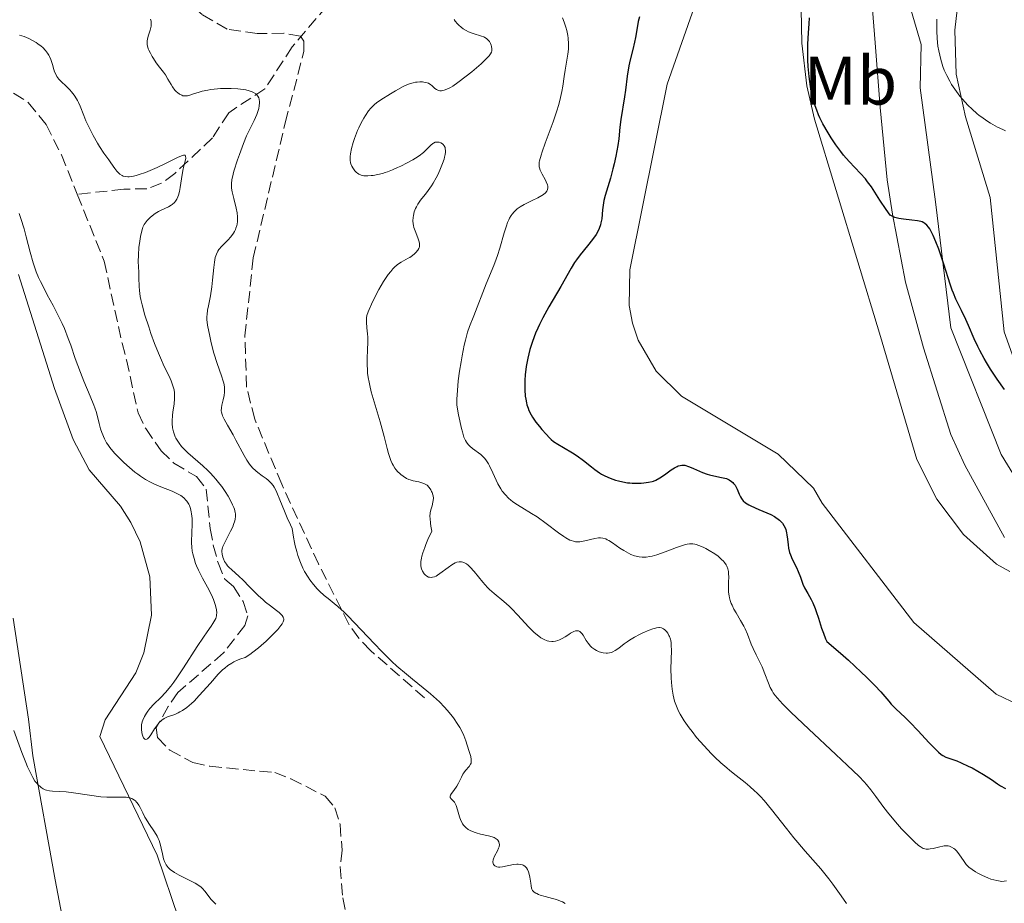
# Model space of a CAD drawing. Units: metres. Extents: x 629065 to 632549, y 4667158 to 4669535.
# Drawn here: x 632160 to 632304, y 4667976 to 4668105 of the extents above; entities that cross this region are included whole.
import ezdxf
from ezdxf.enums import TextEntityAlignment as Align

# ---------------------------------------------------------------- set-up
doc = ezdxf.new("R2010")
doc.units = ezdxf.units.M
doc.header["$MEASUREMENT"] = 0
doc.linetypes.add('DGN Style 3', pattern=[2.435891, 1.739922, -0.695969])
for name, color, linetype, lineweight in [('Barranco lineal', 142, 'DGN Style 3', 13), ('Curva de nivel directora', 30, 'Continuous', 30), ('Curva de nivel intermedia', 30, 'Continuous', 0), ('Etiqueta de uso rústico', 92, 'Continuous', 0), ('Línea de cambio de uso (parcela vista)', 92, 'Continuous', 0), ('Senda', 7, 'DGN Style 3', 0)]:
    doc.layers.add(name, color=color, linetype=linetype, lineweight=lineweight)
doc.styles.add('Style-Arial', font='arial.ttf')

msp = doc.modelspace()

# ---------------------------------------------------------------- linework, layer by layer
at = {"layer": 'Barranco lineal', "color": 142, "linetype": 'DGN Style 3', "lineweight": 13}
for points in [[(632224.51, 4668169.18, 366.48), (632222.75, 4668156.48, 364.81), (632222.83, 4668148.96, 364.69), (632222.43, 4668143.6, 364.35), (632221.54, 4668138.7, 363.89), (632219.63, 4668130.71, 363.53), (632218.18, 4668127.53, 363.38), (632206.58, 4668109.36, 362.19), (632199.92, 4668101.48, 361.47), (632195.89, 4668095.33, 360.04), (632190.61, 4668091.84, 357.9), (632188.24, 4668088.16, 356.23), (632182.74, 4668082.97, 354.32), (632180.78, 4668081.52, 353.5), (632178.65, 4668080.71, 352.89), (632175.25, 4668080.65, 352.65), (632168.46, 4668079.9, 352.08)], [(632159.14, 4668094.71, 351.48), (632161.28, 4668093.35, 351.48), (632163.88, 4668090.12, 351.48), (632166.14, 4668085.67, 351.6), (632168.46, 4668079.9, 352.08)], [(632168.46, 4668079.9, 352.08), (632172.4, 4668070.09, 352.9), (632175, 4668058.13, 352.97), (632175.66, 4668055.66, 353.35), (632177.35, 4668047.91, 353.72), (632178.47, 4668045.6, 353.72), (632180.71, 4668042.37, 353.72), (632182.6, 4668040.54, 353.72), (632185.9, 4668038.58, 354.09), (632187.33, 4668036.73, 354.09), (632187.9, 4668030.99, 354.46), (632188.36, 4668028.56, 354.83), (632189.06, 4668025.96, 354.84), (632190.04, 4668023.57, 354.84), (632191.3, 4668022.5, 354.84), (632192.73, 4668020.29, 354.84), (632193.4, 4668018.18, 354.84), (632192.96, 4668016.78, 354.84), (632189.86, 4668012.77, 354.84), (632183.17, 4668006.97, 355.21), (632181.76, 4668004.94, 355.58), (632180, 4668001.79, 355.58), (632180.18, 4668000.39, 355.58), (632182, 4667998.51, 355.69), (632185.37, 4667996.75, 355.95), (632187.87, 4667996.17, 355.95), (632197.37, 4667995.24, 356.33), (632199.71, 4667994.35, 356.7), (632204.73, 4667991.79, 356.33), (632206.16, 4667990.11, 356.7), (632206.91, 4667987.65, 356.85), (632207.2, 4667983.91, 357.07), (632206.93, 4667981.45, 357.44), (632207.32, 4667976.91, 357.44), (632208.33, 4667971.96, 357.44)]]:
    msp.add_polyline3d(points, dxfattribs=at)
at = {"layer": 'Curva de nivel directora', "color": 30, "linetype": 'Continuous', "lineweight": 30, "elevation": 375, "flags": 128}
for points in [[(632250.75, 4668105.88), (632250.56, 4668105.18), (632250.4, 4668104.26), (632250.16, 4668102.87), (632250.02, 4668102.16), (632249.75, 4668101.1), (632249.36, 4668099.57), (632249.18, 4668098.7), (632248.94, 4668097.21), (632248.68, 4668095.13), (632248.55, 4668094.18), (632248, 4668090.84), (632247.88, 4668089.73), (632247.69, 4668088.03), (632247.55, 4668087.06), (632247.26, 4668085.47), (632247.02, 4668084.36), (632246.84, 4668083.63)], [(632275.76, 4668095.69), (632275.57, 4668097.13), (632275.44, 4668098.6), (632275.39, 4668099.56), (632275.35, 4668101.29), (632275.36, 4668101.84), (632275.4, 4668102.78), (632275.53, 4668104.23), (632275.58, 4668104.84), (632275.6, 4668105.73)], [(632304.14, 4668051.32), (632303.07, 4668052.82), (632302.11, 4668054.3), (632301.53, 4668055.26), (632301.18, 4668055.87), (632300.55, 4668057.04), (632300.24, 4668057.64), (632299.71, 4668058.76), (632298.87, 4668060.7), (632298.48, 4668061.59), (632297.86, 4668062.87), (632297.04, 4668064.56), (632296.67, 4668065.42), (632296.5, 4668065.86), (632296.19, 4668066.75), (632295.27, 4668069.69), (632294.78, 4668071.15), (632294.52, 4668071.88), (632294.11, 4668072.92), (632293.72, 4668073.85), (632293.53, 4668074.25), (632293.21, 4668074.85), (632293.05, 4668075.09), (632292.79, 4668075.39), (632292.51, 4668075.63), (632292.35, 4668075.73), (632292.08, 4668075.85), (632291.89, 4668075.91), (632291.43, 4668076.02), (632290.61, 4668076.12), (632289.35, 4668076.26), (632288.71, 4668076.36), (632288.11, 4668076.53), (632287.82, 4668076.63), (632287.43, 4668076.83), (632286.84, 4668077.68), (632285.92, 4668079.06), (632284.68, 4668080.98), (632284.11, 4668081.75), (632283.79, 4668082.15), (632283.06, 4668082.96), (632281.43, 4668084.71), (632280.61, 4668085.65), (632280.22, 4668086.15), (632279.47, 4668087.16), (632278.78, 4668088.19), (632278.36, 4668088.88), (632277.59, 4668090.23), (632277.15, 4668091.1), (632276.95, 4668091.54), (632276.67, 4668092.2), (632276.3, 4668093.24), (632276.09, 4668093.99), (632276, 4668094.39), (632275.87, 4668095.02), (632275.76, 4668095.69)], [(632246.84, 4668083.63), (632246.47, 4668082.26), (632245.71, 4668079.74), (632245.52, 4668079.01), (632245.45, 4668078.66), (632245.4, 4668078.31), (632245.32, 4668077.62), (632245.2, 4668076.31), (632245.1, 4668075.71), (632245.04, 4668075.43), (632244.85, 4668074.88), (632244.59, 4668074.35), (632244.38, 4668074), (632243.86, 4668073.27), (632243.13, 4668072.38), (632242.04, 4668071.04), (632241.5, 4668070.3), (632241.23, 4668069.91), (632240.73, 4668069.09), (632239.2, 4668066.39), (632237.45, 4668063.42), (632236.58, 4668061.82), (632236.09, 4668060.83), (632235.86, 4668060.33), (632235.53, 4668059.56), (632235.08, 4668058.37), (632234.69, 4668057.16), (632234.53, 4668056.55), (632234.39, 4668055.93), (632234.17, 4668054.69), (632234.02, 4668053.49), (632233.96, 4668052.71), (632233.94, 4668052.22), (632233.95, 4668051.28), (632234.01, 4668050.34), (632234.08, 4668049.91), (632234.19, 4668049.36), (632234.26, 4668049.1), (632234.42, 4668048.6), (632234.56, 4668048.27), (632234.88, 4668047.63), (632235.09, 4668047.27), (632235.57, 4668046.56), (632236.08, 4668045.9), (632236.43, 4668045.48), (632237.06, 4668044.78), (632237.58, 4668044.25), (632237.81, 4668044.03), (632238.16, 4668043.74), (632238.79, 4668043.33), (632239.63, 4668042.84), (632240.94, 4668042.07), (632241.61, 4668041.63), (632242.56, 4668040.93), (632243.7, 4668040.01), (632244.22, 4668039.6), (632244.86, 4668039.15), (632245.17, 4668038.95), (632245.65, 4668038.69), (632246.43, 4668038.36), (632247.22, 4668038.08), (632247.64, 4668037.96), (632248.31, 4668037.8), (632248.99, 4668037.69), (632249.33, 4668037.65), (632249.67, 4668037.62), (632250.33, 4668037.61), (632250.96, 4668037.63), (632251.35, 4668037.66), (632252.03, 4668037.75), (632252.57, 4668037.86), (632252.8, 4668037.93), (632253.13, 4668038.06), (632253.69, 4668038.38), (632254.37, 4668038.85), (632255.38, 4668039.55), (632255.85, 4668039.85), (632256.23, 4668040.05), (632256.41, 4668040.13), (632256.67, 4668040.21), (632256.94, 4668040.25), (632257.08, 4668040.25), (632257.37, 4668040.23), (632257.53, 4668040.19), (632257.78, 4668040.12), (632258.05, 4668040.03), (632258.64, 4668039.78), (632259.96, 4668039.18), (632260.64, 4668038.92), (632260.97, 4668038.82), (632261.6, 4668038.67), (632262.75, 4668038.46), (632263.24, 4668038.35), (632263.46, 4668038.28), (632263.86, 4668038.1), (632264.19, 4668037.88), (632264.39, 4668037.71), (632264.51, 4668037.58), (632264.72, 4668037.3), (632264.83, 4668037.13), (632265.01, 4668036.76)], [(632265.01, 4668036.76), (632265.34, 4668035.99), (632265.5, 4668035.64), (632265.66, 4668035.35), (632265.75, 4668035.21), (632265.91, 4668035.02), (632266.25, 4668034.73), (632266.72, 4668034.44), (632267.03, 4668034.28), (632268.19, 4668033.78), (632269.37, 4668033.28), (632269.94, 4668033.01), (632270.47, 4668032.73), (632270.71, 4668032.59), (632271.02, 4668032.37), (632271.21, 4668032.22), (632271.53, 4668031.92), (632271.66, 4668031.76), (632271.88, 4668031.43), (632272.05, 4668031.09), (632272.14, 4668030.85), (632272.27, 4668030.35), (632272.32, 4668030.06), (632272.39, 4668029.43), (632272.49, 4668028.57), (632272.56, 4668028.12), (632272.71, 4668027.46), (632272.81, 4668027.13), (632273.08, 4668026.48), (632273.69, 4668025.25), (632273.96, 4668024.68), (632274.28, 4668023.87), (632274.66, 4668022.84), (632274.89, 4668022.31), (632275.36, 4668021.45), (632275.84, 4668020.57), (632276.08, 4668020.08), (632276.44, 4668019.27), (632276.6, 4668018.82), (632276.92, 4668017.85), (632277.38, 4668016.41), (632277.65, 4668015.65), (632277.96, 4668014.85), (632278.14, 4668014.45), (632280.16, 4668012.71), (632281.32, 4668011.69), (632283.2, 4668009.96), (632283.96, 4668009.23), (632285.17, 4668008.01), (632286.05, 4668007.06), (632287.23, 4668005.69), (632287.59, 4668005.29), (632288.27, 4668004.58), (632289.6, 4668003.31), (632290.32, 4668002.61), (632291.51, 4668001.37), (632293.08, 4667999.66), (632293.74, 4667998.95), (632294.5, 4667998.22), (632294.89, 4667997.91), (632295.12, 4667997.76), (632295.57, 4667997.53), (632296.16, 4667997.32), (632297.17, 4667996.95), (632297.82, 4667996.68), (632298.85, 4667996.21), (632299.4, 4667995.93), (632300.25, 4667995.47), (632301.09, 4667994.99), (632301.49, 4667994.74), (632302.23, 4667994.24), (632303.14, 4667993.61), (632303.59, 4667993.32), (632304.29, 4667992.94)]]:
    msp.add_lwpolyline(points, dxfattribs=at)
at = {"layer": 'Curva de nivel intermedia', "color": 30, "linetype": 'Continuous', "lineweight": 0, "flags": 128}
for points, elevation in [([(632179.16, 4668105.55), (632179.25, 4668105.27), (632179.29, 4668105.01), (632179.29, 4668104.84), (632179.27, 4668104.51), (632179.13, 4668103.94), (632178.89, 4668103.19), (632178.78, 4668102.84), (632178.69, 4668102.38), (632178.68, 4668102.15), (632178.7, 4668101.8), (632178.78, 4668101.43), (632178.85, 4668101.22), (632178.93, 4668101.01), (632179.15, 4668100.56), (632179.41, 4668100.08), (632179.6, 4668099.76), (632180.02, 4668099.15), (632180.48, 4668098.53), (632181.07, 4668097.76), (632181.35, 4668097.37), (632181.73, 4668096.76), (632182.19, 4668095.97), (632182.41, 4668095.61), (632182.74, 4668095.16), (632182.96, 4668094.92), (632183.11, 4668094.78), (632183.42, 4668094.55), (632183.74, 4668094.39), (632183.91, 4668094.34), (632184.21, 4668094.31), (632184.56, 4668094.34), (632184.76, 4668094.38), (632185.48, 4668094.59), (632186.28, 4668094.85), (632186.75, 4668094.98)], 360), ([(632223.59, 4668105.47), (632223.75, 4668105.26), (632224.1, 4668104.85), (632224.27, 4668104.68), (632224.64, 4668104.36), (632224.92, 4668104.14), (632225.37, 4668103.86), (632225.7, 4668103.69), (632226.37, 4668103.43), (632227.61, 4668103.06), (632227.95, 4668102.93), (632228.11, 4668102.84), (632228.33, 4668102.71), (632228.46, 4668102.6), (632228.68, 4668102.38), (632228.77, 4668102.26), (632228.93, 4668102), (632229.04, 4668101.73), (632229.09, 4668101.56), (632229.14, 4668101.21), (632229.11, 4668100.88), (632229.06, 4668100.72), (632228.92, 4668100.45), (632228.71, 4668100.16), (632228.56, 4668099.99), (632228.3, 4668099.71), (632227.57, 4668099.02), (632226.18, 4668097.82), (632225.39, 4668097.18), (632224.17, 4668096.26), (632223.4, 4668095.75), (632223.05, 4668095.54), (632222.56, 4668095.29), (632222.14, 4668095.13), (632221.9, 4668095.08), (632221.76, 4668095.06), (632221.5, 4668095.06), (632221.32, 4668095.09), (632221.22, 4668095.13), (632221.03, 4668095.22), (632220.79, 4668095.41), (632220.5, 4668095.68), (632220.36, 4668095.82), (632220.19, 4668095.95), (632219.84, 4668096.16), (632219.45, 4668096.29), (632219.18, 4668096.34), (632218.99, 4668096.36), (632218.6, 4668096.37), (632218.18, 4668096.34), (632217.97, 4668096.3), (632217.63, 4668096.23), (632217.08, 4668096.06), (632216.46, 4668095.81), (632216.13, 4668095.66), (632215.03, 4668095.07), (632214.27, 4668094.63), (632212.9, 4668093.75), (632212.23, 4668093.27), (632211.96, 4668093.05), (632211.59, 4668092.71), (632211.43, 4668092.53), (632211.09, 4668092.12), (632210.63, 4668091.45)], 365), ([(632239.45, 4668105.74), (632239.73, 4668105.11), (632239.97, 4668104.39), (632240.1, 4668103.86), (632240.24, 4668103.13), (632240.29, 4668102.76), (632240.35, 4668101.94), (632240.35, 4668101.54), (632240.33, 4668101.16)], 370), ([(632304.3, 4668089.21), (632303.92, 4668089.37), (632303.15, 4668089.74), (632302.11, 4668090.33), (632301.59, 4668090.66), (632300.83, 4668091.18), (632300.46, 4668091.46), (632300.1, 4668091.74), (632299.42, 4668092.34), (632298.78, 4668092.95), (632298.38, 4668093.38), (632297.63, 4668094.27), (632297.36, 4668094.61), (632296.86, 4668095.3), (632296.41, 4668095.99), (632296.14, 4668096.44), (632295.69, 4668097.27), (632295.31, 4668098.09), (632295.13, 4668098.6), (632294.82, 4668099.65), (632294.54, 4668100.89), (632294.42, 4668101.59), (632294.28, 4668102.73), (632294.23, 4668103.85), (632294.23, 4668104.48), (632294.27, 4668105.55)], 370), ([(632160, 4668103.18), (632160.33, 4668103.1), (632160.67, 4668102.99), (632161.34, 4668102.72), (632162.01, 4668102.37), (632162.42, 4668102.12), (632162.69, 4668101.94), (632163.16, 4668101.58), (632163.4, 4668101.38), (632163.79, 4668100.97), (632164.11, 4668100.56), (632164.28, 4668100.27), (632164.38, 4668100.07), (632164.56, 4668099.65), (632164.81, 4668098.88), (632165.02, 4668098.19), (632165.14, 4668097.85), (632165.36, 4668097.38), (632165.48, 4668097.17), (632165.77, 4668096.78), (632166.1, 4668096.43), (632166.85, 4668095.72), (632167.37, 4668095.18), (632167.63, 4668094.88), (632168, 4668094.41), (632168.33, 4668093.9), (632168.48, 4668093.64), (632168.63, 4668093.36), (632168.88, 4668092.78), (632169.4, 4668091.45), (632169.72, 4668090.68), (632170.32, 4668089.39), (632170.78, 4668088.51), (632171.41, 4668087.39), (632171.72, 4668086.89), (632172.35, 4668085.94), (632173.07, 4668084.95), (632173.38, 4668084.52), (632173.94, 4668083.68), (632174.22, 4668083.3), (632174.53, 4668082.98), (632174.69, 4668082.84), (632175.01, 4668082.64), (632175.19, 4668082.57), (632175.49, 4668082.5), (632175.83, 4668082.47), (632176.03, 4668082.48), (632176.45, 4668082.52), (632176.69, 4668082.57), (632177.07, 4668082.66), (632177.5, 4668082.78), (632178.44, 4668083.11), (632179.46, 4668083.53), (632180.15, 4668083.83), (632181.48, 4668084.46), (632183.1, 4668085.29), (632183.69, 4668085.55), (632183.98, 4668085.63), (632184.1, 4668085.64), (632184.22, 4668085.61), (632184.3, 4668085.51), (632184.32, 4668085.16), (632184.21, 4668084.62), (632183.97, 4668083.65), (632183.85, 4668083.08), (632183.71, 4668082.16), (632183.53, 4668080.91), (632183.42, 4668080.31), (632183.27, 4668079.77), (632183.18, 4668079.51), (632183.02, 4668079.17), (632182.82, 4668078.88), (632182.67, 4668078.71), (632182.34, 4668078.42), (632182.17, 4668078.3), (632181.79, 4668078.08), (632180.62, 4668077.54)], 355), ([(632240.33, 4668101.16), (632240.25, 4668100.41), (632239.84, 4668098.09), (632239.72, 4668097.17), (632239.51, 4668095.75), (632239.37, 4668094.95), (632239.08, 4668093.63), (632238.88, 4668092.9), (632238.64, 4668092.13), (632238.1, 4668090.52), (632236.94, 4668087.4), (632236.48, 4668086.13), (632236.32, 4668085.62), (632236.11, 4668084.82), (632236.07, 4668084.6), (632236.03, 4668084.24), (632236.05, 4668083.94), (632236.08, 4668083.76), (632236.2, 4668083.43), (632236.48, 4668082.85), (632236.91, 4668082.07), (632237.09, 4668081.71), (632237.27, 4668081.29), (632237.32, 4668081.1), (632237.34, 4668080.84), (632237.29, 4668080.6), (632237.24, 4668080.48), (632237.17, 4668080.36), (632236.96, 4668080.13), (632236.68, 4668079.89), (632236.44, 4668079.73), (632235.85, 4668079.4), (632235.03, 4668078.99), (632233.85, 4668078.39), (632233.29, 4668078.06), (632232.85, 4668077.76), (632232.65, 4668077.59), (632232.37, 4668077.32), (632232.1, 4668076.99), (632231.97, 4668076.81), (632231.73, 4668076.39), (632231.61, 4668076.15), (632231.44, 4668075.76), (632231.27, 4668075.31), (632230.93, 4668074.28), (632230.27, 4668072.02), (632229.93, 4668070.93), (632229.76, 4668070.43), (632229.42, 4668069.5), (632228.31, 4668066.8), (632226.49, 4668062.12), (632225.85, 4668060.57), (632225.56, 4668059.7), (632225.25, 4668058.56), (632225.08, 4668057.84), (632224.78, 4668056.28), (632224.62, 4668055.4), (632224.4, 4668054.01), (632224.22, 4668052.59), (632224.14, 4668051.88), (632224.03, 4668050.53), (632224, 4668049.9), (632224, 4668049.02), (632224.26, 4668047.64), (632224.69, 4668045.61), (632224.81, 4668045.12), (632225.04, 4668044.37), (632225.26, 4668043.85), (632225.4, 4668043.6), (632225.49, 4668043.46), (632225.7, 4668043.23), (632225.88, 4668043.04), (632226.28, 4668042.69), (632227.5, 4668041.8), (632227.91, 4668041.44), (632228.1, 4668041.24), (632228.36, 4668040.9), (632228.63, 4668040.44), (632228.77, 4668040.17), (632229.26, 4668039.13), (632229.75, 4668038.07), (632230.02, 4668037.54), (632230.43, 4668036.8), (632230.65, 4668036.47), (632231.1, 4668035.89), (632231.57, 4668035.4), (632231.91, 4668035.11), (632232.14, 4668034.93), (632232.63, 4668034.58), (632233.53, 4668034.04), (632234.94, 4668033.2), (632235.75, 4668032.67), (632237.08, 4668031.7), (632238.86, 4668030.36), (632239.64, 4668029.81), (632239.97, 4668029.6), (632240.56, 4668029.29), (632240.74, 4668029.21), (632241.07, 4668029.11), (632241.38, 4668029.05), (632241.58, 4668029.03)], 370), ([(632186.75, 4668094.98), (632187.56, 4668095.16), (632188, 4668095.23), (632188.96, 4668095.34), (632189.4, 4668095.37), (632190.31, 4668095.4), (632190.98, 4668095.4), (632191.96, 4668095.35), (632192.75, 4668095.26), (632193.12, 4668095.19), (632193.62, 4668095.07), (632194.06, 4668094.91), (632194.26, 4668094.81), (632194.59, 4668094.59), (632194.73, 4668094.47), (632194.9, 4668094.25), (632195.02, 4668094.01), (632195.07, 4668093.84), (632195.12, 4668093.46), (632195.12, 4668093.27), (632195.09, 4668092.86), (632195, 4668092.44), (632194.92, 4668092.15), (632194.72, 4668091.6), (632194.32, 4668090.71), (632193.64, 4668089.35), (632193.24, 4668088.45), (632192.79, 4668087.36), (632192.18, 4668085.75), (632191.89, 4668084.93), (632191.37, 4668083.28), (632191.15, 4668082.42), (632191.08, 4668082.06), (632191.02, 4668081.42), (632191.02, 4668081.04), (632191.04, 4668080.78), (632191.13, 4668080.27), (632191.36, 4668079.3), (632191.71, 4668077.89), (632191.84, 4668077.2), (632191.9, 4668076.61), (632191.91, 4668076.33), (632191.89, 4668075.92), (632191.84, 4668075.51), (632191.79, 4668075.32), (632191.67, 4668074.94), (632191.6, 4668074.75), (632191.46, 4668074.47), (632191.3, 4668074.2), (632190.91, 4668073.67), (632190.48, 4668073.17), (632189.63, 4668072.29), (632189.19, 4668071.8), (632189.02, 4668071.56), (632188.81, 4668071.14), (632188.65, 4668070.63), (632188.58, 4668070.32), (632188.53, 4668069.98), (632188.43, 4668069.17), (632188.26, 4668067.32), (632188.16, 4668066.38), (632187.95, 4668065.05), (632187.65, 4668063.56), (632187.53, 4668062.96), (632187.44, 4668062.31), (632187.42, 4668062.02), (632187.43, 4668061.57), (632187.53, 4668060.73), (632187.83, 4668059.12), (632188.04, 4668058.17), (632188.45, 4668056.64), (632188.93, 4668055.13), (632189.56, 4668053.32), (632189.79, 4668052.57), (632189.88, 4668052.25), (632189.98, 4668051.7), (632190.02, 4668051.23), (632190.02, 4668050.96), (632189.94, 4668050.43), (632189.81, 4668049.82), (632189.61, 4668049.02), (632189.55, 4668048.66), (632189.52, 4668048.22), (632189.55, 4668048), (632189.64, 4668047.65), (632189.71, 4668047.45), (632189.93, 4668046.99), (632190.42, 4668046.11), (632191.25, 4668044.67), (632191.68, 4668043.9), (632192.86, 4668041.66), (632193.26, 4668040.99), (632193.46, 4668040.69), (632193.68, 4668040.4), (632194.12, 4668039.88), (632194.57, 4668039.43), (632194.88, 4668039.17), (632195.5, 4668038.7), (632196.1, 4668038.28), (632196.39, 4668038.05), (632196.68, 4668037.78)], 360), ([(632210.63, 4668091.45), (632210.38, 4668091.05), (632210.02, 4668090.38), (632209.65, 4668089.63), (632209.47, 4668089.23), (632209.02, 4668088.08), (632208.82, 4668087.49), (632208.58, 4668086.62), (632208.43, 4668085.81), (632208.4, 4668085.44), (632208.39, 4668085.1), (632208.4, 4668084.89), (632208.46, 4668084.52), (632208.51, 4668084.35), (632208.62, 4668084.04), (632208.76, 4668083.77), (632208.87, 4668083.61), (632209.09, 4668083.32), (632209.33, 4668083.09), (632209.45, 4668082.99), (632209.65, 4668082.86), (632209.98, 4668082.71), (632210.39, 4668082.62), (632210.62, 4668082.6), (632210.96, 4668082.6), (632211.47, 4668082.63), (632211.75, 4668082.67), (632212.42, 4668082.79), (632213.12, 4668082.97), (632213.49, 4668083.09), (632213.86, 4668083.21), (632214.6, 4668083.5), (632215.33, 4668083.82), (632215.82, 4668084.04), (632216.73, 4668084.51), (632217.57, 4668084.97), (632217.95, 4668085.2), (632218.47, 4668085.54), (632219.14, 4668086.04), (632219.67, 4668086.54), (632220.22, 4668087.11), (632220.47, 4668087.32), (632220.59, 4668087.4), (632220.85, 4668087.51), (632221.1, 4668087.55), (632221.28, 4668087.54), (632221.4, 4668087.51), (632221.64, 4668087.43), (632221.88, 4668087.29), (632222, 4668087.19), (632222.15, 4668087.01), (632222.27, 4668086.77), (632222.31, 4668086.62), (632222.35, 4668086.28), (632222.35, 4668086.08), (632222.3, 4668085.73), (632222.22, 4668085.33), (632222.14, 4668085.04), (632221.92, 4668084.42), (632221.52, 4668083.42), (632221.2, 4668082.75), (632220.98, 4668082.32), (632220.54, 4668081.52), (632220.29, 4668081.13), (632219.83, 4668080.45), (632219.4, 4668079.9), (632218.9, 4668079.3), (632218.68, 4668079.04), (632218.29, 4668078.46), (632218.08, 4668078.09), (632217.97, 4668077.84), (632217.78, 4668077.33), (632217.65, 4668076.78), (632217.6, 4668076.5), (632217.58, 4668076.04), (632217.62, 4668075.57), (632217.67, 4668075.32), (632217.73, 4668075.06), (632217.9, 4668074.54), (632218.3, 4668073.54), (632218.45, 4668073.1), (632218.54, 4668072.73), (632218.56, 4668072.57), (632218.54, 4668072.27), (632218.49, 4668072.09), (632218.44, 4668071.98), (632218.3, 4668071.74), (632218.01, 4668071.38), (632217.82, 4668071.2), (632217.49, 4668070.92), (632217.1, 4668070.66), (632216.88, 4668070.54), (632215.86, 4668069.99), (632215.48, 4668069.74), (632215.28, 4668069.59), (632214.86, 4668069.22), (632214.65, 4668069), (632214.32, 4668068.62), (632213.97, 4668068.18), (632213.74, 4668067.85), (632213.28, 4668067.14)], 365), ([(632184.51, 4668034.96), (632184.36, 4668035.15), (632184.11, 4668035.41), (632183.81, 4668035.65), (632183.59, 4668035.8), (632183.12, 4668036.08), (632182.33, 4668036.44), (632180.68, 4668037.08), (632179.66, 4668037.5), (632179.17, 4668037.74), (632178.43, 4668038.15), (632177.69, 4668038.64), (632177.3, 4668038.93), (632176.9, 4668039.24), (632176.08, 4668039.93), (632175.28, 4668040.66), (632174.78, 4668041.14), (632173.92, 4668042.03), (632173.23, 4668042.82), (632172.91, 4668043.26), (632172.74, 4668043.54), (632172.46, 4668044.1), (632172.06, 4668045.04), (632171.87, 4668045.55), (632171.64, 4668046.33), (632171.25, 4668047.98), (632171.04, 4668048.65), (632170.9, 4668049.03), (632170.35, 4668050.36), (632169.4, 4668052.55), (632168.9, 4668053.81), (632168.16, 4668055.88), (632167.49, 4668057.82), (632167.13, 4668058.8), (632166.56, 4668060.26), (632166.24, 4668060.97), (632165.58, 4668062.34), (632164.91, 4668063.63), (632164.07, 4668065.2), (632163.69, 4668065.9), (632163.06, 4668067.15), (632162.8, 4668067.72), (632162.46, 4668068.56), (632162.3, 4668068.99), (632162.01, 4668069.89), (632161.58, 4668071.42), (632160.99, 4668073.69), (632160.66, 4668074.85), (632160.19, 4668076.38), (632159.94, 4668077.1)], 355), ([(632180.62, 4668077.54), (632180.35, 4668077.39), (632179.85, 4668077.08), (632179.4, 4668076.74), (632179.14, 4668076.51), (632178.7, 4668076.08), (632178.37, 4668075.68), (632178.23, 4668075.47), (632178.06, 4668075.11), (632177.99, 4668074.9), (632177.85, 4668074.38), (632177.71, 4668073.71), (632177.55, 4668072.68), (632177.48, 4668072.14), (632177.39, 4668071), (632177.37, 4668070.07), (632177.46, 4668068.5), (632177.48, 4668067.65), (632177.5, 4668066.43), (632177.54, 4668065.8), (632177.65, 4668064.95), (632177.74, 4668064.49), (632177.93, 4668063.7), (632178.36, 4668062.21), (632178.91, 4668060.49), (632179.23, 4668059.54), (632179.77, 4668058.07), (632180.33, 4668056.63), (632180.62, 4668055.95), (632181.19, 4668054.71), (632181.89, 4668053.27), (632182.18, 4668052.62), (632182.41, 4668052), (632182.51, 4668051.71), (632182.62, 4668051.27), (632182.68, 4668050.84), (632182.7, 4668050.56), (632182.7, 4668050), (632182.62, 4668049.17), (632182.45, 4668048.06), (632182.38, 4668047.5), (632182.33, 4668046.72), (632182.34, 4668046.33), (632182.4, 4668045.73), (632182.52, 4668045.13), (632182.62, 4668044.83), (632182.78, 4668044.42), (632182.88, 4668044.22), (632183.05, 4668043.91), (632183.36, 4668043.45), (632183.73, 4668042.99), (632184.01, 4668042.69), (632184.64, 4668042.07), (632186.81, 4668040.14), (632187.54, 4668039.46), (632187.9, 4668039.11), (632188.41, 4668038.58), (632188.73, 4668038.21), (632189.32, 4668037.48), (632189.6, 4668037.11), (632190.11, 4668036.39), (632190.54, 4668035.7), (632190.79, 4668035.26), (632191.19, 4668034.45), (632191.36, 4668034.05), (632191.44, 4668033.8), (632191.56, 4668033.34), (632191.59, 4668033.13), (632191.6, 4668032.72), (632191.56, 4668032.33), (632191.5, 4668032.08), (632191.33, 4668031.55), (632191.2, 4668031.23), (632190.89, 4668030.58), (632190.22, 4668029.3), (632189.94, 4668028.76), (632189.76, 4668028.33), (632189.69, 4668028.14), (632189.62, 4668027.82), (632189.6, 4668027.62), (632189.64, 4668027.22), (632189.74, 4668026.77), (632189.83, 4668026.52), (632190.01, 4668026.14), (632190.27, 4668025.74), (632190.43, 4668025.53), (632190.61, 4668025.33), (632191.05, 4668024.91), (632192.11, 4668023.98), (632192.71, 4668023.44), (632193.63, 4668022.51), (632194.95, 4668021.17), (632195.66, 4668020.52), (632196.02, 4668020.22), (632196.74, 4668019.65), (632197.63, 4668018.97), (632198, 4668018.67), (632198.42, 4668018.26), (632198.6, 4668018.01), (632198.65, 4668017.89), (632198.69, 4668017.71)], 355), ([(632213.28, 4668067.14), (632212.61, 4668065.99), (632212.2, 4668065.23), (632211.51, 4668063.84), (632211.16, 4668063.04), (632211.03, 4668062.71), (632210.85, 4668062.14), (632210.79, 4668061.81), (632210.77, 4668061.6), (632210.76, 4668061.17), (632210.84, 4668060.36), (632210.93, 4668059.5), (632210.97, 4668059.01), (632210.99, 4668058.18), (632210.95, 4668057.23), (632210.89, 4668055.78), (632210.89, 4668055), (632210.92, 4668054.17), (632210.95, 4668053.74), (632211.04, 4668053.08), (632211.15, 4668052.39), (632211.25, 4668051.93), (632211.48, 4668050.98), (632211.9, 4668049.53), (632212.5, 4668047.57), (632212.78, 4668046.58), (632213.35, 4668044.44), (632213.79, 4668042.71), (632214.01, 4668041.94), (632214.24, 4668041.24), (632214.36, 4668040.93), (632214.55, 4668040.51), (632214.68, 4668040.25), (632214.95, 4668039.81), (632215.09, 4668039.62), (632215.37, 4668039.29), (632215.64, 4668039.02), (632215.82, 4668038.87), (632216.16, 4668038.62), (632216.65, 4668038.31), (632216.96, 4668038.17), (632217.17, 4668038.09), (632217.63, 4668037.97), (632218.45, 4668037.81), (632218.88, 4668037.69), (632219.28, 4668037.53), (632219.47, 4668037.42), (632219.64, 4668037.3), (632219.94, 4668037), (632220.18, 4668036.66), (632220.31, 4668036.42), (632220.38, 4668036.26), (632220.49, 4668035.93), (632220.53, 4668035.76), (632220.57, 4668035.42), (632220.55, 4668035.07), (632220.51, 4668034.84), (632220.37, 4668034.32), (632220.19, 4668033.69), (632220.11, 4668033.28), (632220.07, 4668032.76), (632220.08, 4668032.46), (632220.13, 4668031.74), (632220.19, 4668031.33), (632220.32, 4668030.61), (632219.76, 4668029.36), (632219.46, 4668028.63), (632219.3, 4668028.2), (632219.03, 4668027.43), (632218.89, 4668026.94), (632218.83, 4668026.65), (632218.74, 4668026.15), (632218.72, 4668025.93), (632218.73, 4668025.55), (632218.77, 4668025.24), (632218.83, 4668025.06), (632218.96, 4668024.75), (632219.21, 4668024.36), (632219.35, 4668024.2), (632219.59, 4668024.01), (632219.85, 4668023.88), (632219.99, 4668023.84), (632220.29, 4668023.82), (632220.45, 4668023.84), (632220.71, 4668023.91), (632220.97, 4668024.02), (632221.16, 4668024.13), (632221.53, 4668024.38), (632222.71, 4668025.28), (632223.29, 4668025.68), (632223.77, 4668025.94), (632224.01, 4668026.03), (632224.36, 4668026.09), (632224.7, 4668026.08), (632224.87, 4668026.04), (632225.23, 4668025.9), (632225.41, 4668025.79), (632225.68, 4668025.59), (632225.97, 4668025.32), (632226.56, 4668024.67), (632227.81, 4668023.11)], 365), ([(632196.68, 4668037.78), (632196.83, 4668037.62), (632197.11, 4668037.26), (632197.25, 4668037.04), (632197.46, 4668036.67), (632197.66, 4668036.24), (632198.09, 4668035.2), (632198.76, 4668033.5), (632199.17, 4668032.54), (632199.65, 4668031.52), (632199.92, 4668030.99), (632200.11, 4668029.7), (632200.25, 4668028.94), (632200.35, 4668028.46), (632200.57, 4668027.59), (632200.74, 4668027.01), (632201.1, 4668026), (632201.47, 4668025.16), (632201.73, 4668024.68), (632202.23, 4668023.86), (632202.5, 4668023.46), (632203.03, 4668022.76), (632203.55, 4668022.16), (632203.9, 4668021.81), (632204.6, 4668021.18), (632205.17, 4668020.73), (632206.05, 4668020.02), (632206.58, 4668019.57), (632207.51, 4668018.71), (632208.05, 4668018.18), (632209.99, 4668016.16), (632211.97, 4668014.08), (632212.99, 4668013.02), (632214.51, 4668011.53), (632215.24, 4668010.85), (632216.63, 4668009.64), (632217.5, 4668008.91), (632219.09, 4668007.64), (632220.13, 4668006.78), (632220.6, 4668006.37), (632221.45, 4668005.59), (632222.18, 4668004.85), (632222.61, 4668004.37), (632223.36, 4668003.45), (632223.61, 4668003.11), (632224.06, 4668002.46), (632224.44, 4668001.83), (632224.66, 4668001.43), (632225.03, 4668000.67), (632225.33, 4667999.88), (632225.77, 4667998.46), (632226.03, 4667997.59), (632226.11, 4667997.18), (632226.11, 4667996.8), (632226.08, 4667996.63), (632226.02, 4667996.47), (632225.82, 4667996.16), (632225.29, 4667995.55), (632225.02, 4667995.2), (632224.9, 4667995.01), (632224.67, 4667994.6), (632224.24, 4667993.7), (632223.99, 4667993.26), (632223.55, 4667992.64), (632223.21, 4667992.17), (632223.08, 4667991.97), (632223.02, 4667991.79), (632223.03, 4667991.61), (632223.16, 4667991.42), (632223.48, 4667991.12), (632223.65, 4667990.9), (632223.82, 4667990.62), (632223.9, 4667990.45), (632224.1, 4667989.8), (632224.39, 4667988.76), (632224.59, 4667988.23), (632224.76, 4667987.89), (632224.85, 4667987.73), (632225.02, 4667987.5), (632225.32, 4667987.19), (632225.67, 4667986.93), (632225.94, 4667986.78), (632226.52, 4667986.54), (632226.83, 4667986.44), (632227.46, 4667986.26), (632228.66, 4667985.99), (632229.16, 4667985.85), (632229.46, 4667985.73), (632229.63, 4667985.64), (632229.9, 4667985.45), (632230.01, 4667985.34), (632230.15, 4667985.12), (632230.22, 4667984.89), (632230.23, 4667984.73), (632230.18, 4667984.38), (632230.12, 4667984.18), (632229.94, 4667983.78), (632229.52, 4667983), (632229.36, 4667982.65), (632229.32, 4667982.49), (632229.28, 4667982.2)], 360), ([(632198.69, 4668017.71), (632198.68, 4668017.59), (632198.6, 4668017.32), (632198.42, 4668017.01), (632198.25, 4668016.78), (632197.78, 4668016.21), (632197.13, 4668015.51), (632196.75, 4668015.11), (632196.1, 4668014.48), (632195.38, 4668013.83), (632194.99, 4668013.5), (632194.16, 4668012.86), (632193.72, 4668012.55), (632193.04, 4668012.11), (632192.4, 4668011.89), (632192.02, 4668011.74), (632191.35, 4668011.44), (632191.05, 4668011.28), (632190.51, 4668010.94), (632190.03, 4668010.56), (632189.72, 4668010.28), (632189.09, 4668009.65), (632187.94, 4668008.36), (632186.31, 4668006.52), (632185.54, 4668005.72), (632185.17, 4668005.37), (632184.49, 4668004.8), (632183.87, 4668004.35), (632183.47, 4668004.12), (632183.22, 4668003.99), (632182.72, 4668003.77), (632181.68, 4668003.39), (632181.18, 4668003.15), (632180.85, 4668002.93), (632180.69, 4668002.8), (632180.46, 4668002.57), (632180.22, 4668002.29), (632179.77, 4668001.65), (632179.22, 4668000.8), (632178.97, 4668000.45), (632178.73, 4668000.21), (632178.63, 4668000.14), (632178.48, 4668000.09), (632178.33, 4668000.14), (632178.22, 4668000.23), (632178.15, 4668000.33), (632178.03, 4668000.58), (632177.93, 4668000.89), (632177.88, 4668001.11), (632177.83, 4668001.57), (632177.83, 4668001.81), (632177.87, 4668002.26), (632177.96, 4668002.68), (632178.05, 4668002.94), (632178.29, 4668003.45), (632178.58, 4668003.96), (632178.76, 4668004.22), (632179.07, 4668004.62), (632179.64, 4668005.25), (632180.7, 4668006.26), (632181.36, 4668006.97), (632182.14, 4668007.9), (632182.57, 4668008.47), (632183.03, 4668009.12), (632184.01, 4668010.59), (632186.01, 4668013.72), (632186.92, 4668015.09), (632187.46, 4668015.84), (632188.06, 4668016.68), (632188.31, 4668017.06), (632188.6, 4668017.58), (632188.71, 4668017.83), (632188.81, 4668018.18), (632188.84, 4668018.35), (632188.86, 4668018.62), (632188.84, 4668019.06), (632188.75, 4668019.53), (632188.65, 4668019.87), (632188.39, 4668020.58), (632188.23, 4668020.94), (632187.88, 4668021.68), (632187.5, 4668022.41), (632186.78, 4668023.73), (632186.18, 4668024.89), (632185.9, 4668025.51), (632185.76, 4668025.88), (632185.54, 4668026.57), (632185.36, 4668027.29), (632185.29, 4668027.66), (632185.22, 4668028.24), (632185.18, 4668028.87), (632185.17, 4668029.19), (632185.2, 4668030.23), (632185.26, 4668031.71), (632185.25, 4668032.46), (632185.19, 4668033.11), (632185.14, 4668033.43), (632185.02, 4668033.9), (632184.86, 4668034.34), (632184.76, 4668034.55), (632184.51, 4668034.96)], 355), ([(632241.58, 4668029.03), (632241.99, 4668029.05), (632242.74, 4668029.17), (632244.21, 4668029.52), (632244.75, 4668029.61), (632245.01, 4668029.62), (632245.39, 4668029.58), (632245.8, 4668029.45), (632246.02, 4668029.34), (632246.26, 4668029.21), (632246.77, 4668028.89), (632247.88, 4668028.12), (632248.43, 4668027.75), (632249.14, 4668027.35), (632249.48, 4668027.18), (632249.98, 4668026.99), (632250.47, 4668026.86), (632250.71, 4668026.82), (632251.14, 4668026.78), (632251.36, 4668026.77), (632251.71, 4668026.79), (632252.27, 4668026.88), (632252.58, 4668026.95), (632253.27, 4668027.14), (632254.48, 4668027.56), (632256.16, 4668028.19), (632256.9, 4668028.46), (632257.45, 4668028.63), (632257.7, 4668028.69), (632258.04, 4668028.75), (632258.38, 4668028.75), (632258.55, 4668028.74), (632258.82, 4668028.69), (632259.01, 4668028.65), (632259.43, 4668028.51), (632260.07, 4668028.23), (632260.42, 4668028.06), (632260.95, 4668027.77), (632261.75, 4668027.28), (632262.23, 4668026.92), (632262.46, 4668026.74), (632262.76, 4668026.46), (632263.02, 4668026.19), (632263.17, 4668026.01), (632263.4, 4668025.64), (632263.5, 4668025.45), (632263.64, 4668025.07), (632263.74, 4668024.68), (632263.77, 4668024.41), (632263.8, 4668023.84), (632263.78, 4668023.15), (632263.76, 4668022.17), (632263.78, 4668021.65), (632263.84, 4668021.12), (632263.9, 4668020.85), (632264.01, 4668020.44), (632264.16, 4668020.02), (632264.28, 4668019.74), (632264.56, 4668019.18), (632264.87, 4668018.62), (632265.54, 4668017.51), (632266, 4668016.69), (632266.2, 4668016.29), (632266.55, 4668015.51), (632267.09, 4668014.05), (632267.36, 4668013.4), (632267.79, 4668012.49), (632268.39, 4668011.32), (632268.69, 4668010.71), (632269.1, 4668009.7), (632269.62, 4668008.34), (632269.88, 4668007.71), (632270.14, 4668007.2), (632270.3, 4668006.94), (632270.6, 4668006.53), (632271.25, 4668005.76), (632271.7, 4668005.29), (632272.9, 4668004.08), (632275.51, 4668001.6), (632279.46, 4667997.9), (632281.14, 4667996.32), (632282.87, 4667994.67), (632283.6, 4667993.91), (632283.97, 4667993.5), (632284.58, 4667992.74), (632285.3, 4667991.74), (632286.48, 4667990.13), (632287.22, 4667989.2), (632288.49, 4667987.71), (632289.09, 4667987.04), (632290.23, 4667985.84), (632290.98, 4667985.11), (632291.57, 4667984.59), (632291.82, 4667984.41), (632291.97, 4667984.31), (632292.25, 4667984.16), (632292.51, 4667984.08), (632292.69, 4667984.05), (632293.04, 4667984.05), (632293.26, 4667984.07), (632293.73, 4667984.16)], 370), ([(632227.81, 4668023.11), (632228.47, 4668022.36), (632228.8, 4668022.04), (632229.47, 4668021.45), (632230.89, 4668020.31), (632231.65, 4668019.63), (632232.05, 4668019.23), (632232.87, 4668018.36), (632234.53, 4668016.55), (632235.33, 4668015.76), (632235.99, 4668015.2), (632236.31, 4668014.98), (632236.78, 4668014.72), (632237.23, 4668014.54), (632237.46, 4668014.48), (632237.9, 4668014.43), (632238.12, 4668014.44), (632238.45, 4668014.49), (632238.79, 4668014.59), (632239.01, 4668014.68), (632239.44, 4668014.9), (632239.87, 4668015.14), (632240.4, 4668015.48), (632240.65, 4668015.64), (632241.14, 4668015.9), (632241.36, 4668015.98), (632241.49, 4668016), (632241.72, 4668016), (632241.82, 4668015.98), (632242.01, 4668015.88), (632242.17, 4668015.74), (632242.28, 4668015.63), (632242.47, 4668015.35), (632242.92, 4668014.59), (632243.2, 4668014.18), (632243.55, 4668013.77), (632243.76, 4668013.58), (632244.2, 4668013.27), (632244.44, 4668013.13), (632244.82, 4668012.95), (632245.22, 4668012.82), (632245.43, 4668012.77), (632245.84, 4668012.72), (632246.04, 4668012.72), (632246.34, 4668012.76), (632246.63, 4668012.84), (632246.81, 4668012.91), (632247.18, 4668013.1), (632247.73, 4668013.48), (632248.51, 4668014.08), (632248.94, 4668014.39), (632249.28, 4668014.62), (632250, 4668015.06), (632250.74, 4668015.46), (632251.23, 4668015.7), (632252.14, 4668016.1), (632252.67, 4668016.29), (632252.91, 4668016.36), (632253.24, 4668016.44), (632253.54, 4668016.47), (632253.68, 4668016.47), (632253.94, 4668016.43), (632254.07, 4668016.39), (632254.25, 4668016.3), (632254.46, 4668016.16), (632254.55, 4668016.07), (632254.69, 4668015.92), (632254.89, 4668015.65), (632255.05, 4668015.34), (632255.13, 4668015.16), (632255.25, 4668014.78), (632255.3, 4668014.57), (632255.36, 4668014.24), (632255.39, 4668013.89), (632255.42, 4668013.13), (632255.34, 4668010.45), (632255.37, 4668009.13), (632255.41, 4668008.46), (632255.52, 4668007.48), (632255.67, 4668006.56), (632255.76, 4668006.13), (632255.87, 4668005.72), (632256.13, 4668004.96), (632256.44, 4668004.25), (632256.69, 4668003.78), (632257.28, 4668002.83), (632258.01, 4668001.79), (632258.43, 4668001.25), (632259.1, 4668000.41), (632260.19, 4667999.15), (632261.23, 4667998.04), (632261.78, 4667997.5), (632262.62, 4667996.7), (632263.5, 4667995.93), (632263.96, 4667995.56), (632264.9, 4667994.82), (632266.2, 4667993.79), (632266.88, 4667993.22), (632267.56, 4667992.6), (632267.91, 4667992.27), (632268.44, 4667991.73)], 365), ([(632181.47, 4667981.73), (632181.35, 4667981.92), (632181.2, 4667982.24), (632181.07, 4667982.62), (632181.02, 4667982.85), (632180.91, 4667983.38), (632180.75, 4667984.19), (632180.65, 4667984.62), (632180.44, 4667985.29), (632180.3, 4667985.62), (632180.14, 4667985.94), (632179.77, 4667986.56), (632178.92, 4667987.79), (632178.53, 4667988.41), (632178.35, 4667988.73), (632178.03, 4667989.36), (632177.64, 4667990.15), (632177.44, 4667990.5), (632177.24, 4667990.8), (632177.13, 4667990.94), (632176.96, 4667991.11), (632176.84, 4667991.22), (632176.58, 4667991.38), (632176.44, 4667991.45), (632176.15, 4667991.55), (632175.84, 4667991.62), (632175.62, 4667991.65), (632175.16, 4667991.67), (632174.28, 4667991.66), (632173.34, 4667991.65), (632172.8, 4667991.66), (632171.88, 4667991.72), (632170.24, 4667991.94), (632167.91, 4667992.29), (632166.84, 4667992.41), (632165.9, 4667992.48), (632164.85, 4667992.54), (632164.39, 4667992.59), (632163.97, 4667992.68), (632163.77, 4667992.75), (632163.48, 4667992.87), (632163.16, 4667993.07), (632163, 4667993.19), (632162.77, 4667993.4), (632162.43, 4667993.78), (632162.26, 4667994.01), (632161.93, 4667994.54), (632161.68, 4667995), (632161.17, 4667996.1), (632160.91, 4667996.75), (632160.36, 4667998.19), (632159.17, 4668001.43)], 360), ([(632268.44, 4667991.73), (632268.97, 4667991.15), (632270.04, 4667989.87), (632272.23, 4667987.08), (632273.34, 4667985.7), (632273.89, 4667985.04), (632275, 4667983.76), (632276.5, 4667982.05), (632277.26, 4667981.15), (632278.44, 4667979.7), (632279.04, 4667978.91), (632280.25, 4667977.23), (632281.04, 4667976.08)], 365), ([(632293.73, 4667984.16), (632294.68, 4667984.39), (632295.11, 4667984.48), (632295.3, 4667984.51), (632295.64, 4667984.53), (632295.93, 4667984.51), (632296.1, 4667984.48), (632296.42, 4667984.35), (632296.74, 4667984.14), (632296.9, 4667984.02), (632297.13, 4667983.78), (632297.48, 4667983.35), (632298.24, 4667982.22), (632298.56, 4667981.82), (632298.75, 4667981.62), (632298.95, 4667981.43), (632299.4, 4667981.07), (632299.89, 4667980.74), (632300.23, 4667980.53), (632300.93, 4667980.17), (632301.69, 4667979.85), (632302.17, 4667979.67), (632303.03, 4667979.43), (632303.53, 4667979.35), (632303.75, 4667979.33), (632304.09, 4667979.35), (632304.43, 4667979.42)], 370), ([(632188.71, 4667975.97), (632188.48, 4667976.21), (632188.07, 4667976.66), (632187.12, 4667977.88), (632186.76, 4667978.3), (632186.57, 4667978.48), (632186.26, 4667978.73), (632185.69, 4667979.08), (632183.34, 4667980.22), (632182.69, 4667980.61), (632182.32, 4667980.87), (632182.11, 4667981.04), (632181.75, 4667981.38), (632181.47, 4667981.73)], 360), ([(632229.28, 4667982.2), (632229.31, 4667981.96), (632229.37, 4667981.82), (632229.55, 4667981.61), (632229.64, 4667981.55), (632229.85, 4667981.46), (632230.1, 4667981.41), (632230.28, 4667981.4), (632230.69, 4667981.44), (632232.31, 4667981.8), (632232.77, 4667981.85), (632233, 4667981.85), (632233.31, 4667981.81), (632233.6, 4667981.73), (632233.73, 4667981.68), (632233.95, 4667981.54), (632234.05, 4667981.46), (632234.18, 4667981.32), (632234.36, 4667981.06), (632234.5, 4667980.74), (632234.56, 4667980.56), (632234.69, 4667979.95), (632234.81, 4667979.07), (632234.87, 4667978.66), (632234.94, 4667978.35), (632234.99, 4667978.21), (632235.09, 4667978.01), (632235.23, 4667977.84), (632235.32, 4667977.75), (632235.55, 4667977.6), (632235.69, 4667977.53), (632235.93, 4667977.42), (632236.22, 4667977.33), (632236.92, 4667977.13), (632238.01, 4667976.83), (632238.59, 4667976.65), (632239.16, 4667976.44), (632239.45, 4667976.32), (632239.86, 4667976.11)], 360)]:
    msp.add_lwpolyline(points, dxfattribs=dict(at, elevation=elevation))
at = {"layer": 'Línea de cambio de uso (parcela vista)', "color": 92, "linetype": 'Continuous', "lineweight": 0}
for points in [[(632312.06, 4668205.4, 363.89), (632317.1, 4668194.8, 364.18), (632321.25, 4668179.33, 364.87), (632324.27, 4668173.06, 364.42), (632326.04, 4668168.97, 364.21), (632314.3, 4668145.45, 366.31), (632303.73, 4668124.62, 368.25), (632299.04, 4668114.34, 368.93), (632297.37, 4668108.16, 369.19), (632296.87, 4668103.91, 369.46), (632297.1, 4668097.51, 369.85), (632298.46, 4668091.25, 370.22), (632302.07, 4668079.41, 371.31), (632304.1, 4668059.77, 373.44), (632307.93, 4668049.15, 374.6), (632315.2, 4668035.67, 376.42), (632325.92, 4668019.82, 377.75), (632339.71, 4668008.63, 379.4), (632355.74, 4667994.58, 380.65), (632371.6, 4667976.15, 382.12), (632373.19, 4667968.41, 382.55), (632371.99, 4667967.17, 382.59), (632371.26, 4667967.16, 382.55)], [(632312.75, 4668002.03, 378.96), (632302.95, 4668006.72, 378.81), (632290.87, 4668017.2, 378.82), (632277.46, 4668034.71, 378.47), (632276.21, 4668036.87, 378.67), (632271.02, 4668041.88, 378.19), (632256.88, 4668050.35, 378.52), (632253.16, 4668054.02, 378.39), (632250.54, 4668058.55, 378.19), (632249.72, 4668061.04, 378.05), (632249.23, 4668063.61, 377.94), (632249.31, 4668068.84, 377.64), (632254.8, 4668096.02, 376.76), (632259.66, 4668109.95, 376.44)], [(632284.62, 4668109.44, 372.29), (632285.23, 4668102.09, 372.04), (632285.95, 4668092.61, 372.65), (632286.98, 4668082.02, 374.42), (632287.78, 4668076.98, 375.09), (632289.66, 4668067.03, 376.02), (632292.3, 4668057.43, 376.42), (632296.32, 4668044.74, 376.81), (632298.36, 4668040.24, 377.15), (632304.13, 4668029.65, 377.84)], [(632313.42, 4668025.93, 378.1), (632303.68, 4668041.79, 377.11), (632296.32, 4668060.37, 375.78), (632294.06, 4668078.79, 373.86), (632291.82, 4668095.51, 371.43), (632291.97, 4668101.83, 370.93), (632289.51, 4668110.17, 371.64)], [(632304.92, 4668024.69, 378.43), (632302.98, 4668025.75, 378.49), (632298.16, 4668030.1, 378.44), (632294.23, 4668035.26, 378.61), (632291.32, 4668041.07, 378.08), (632285.84, 4668059.59, 377.52), (632276.37, 4668090.88, 375.17), (632275.23, 4668095.76, 375.14), (632274.48, 4668102.02, 375.25), (632274.4, 4668107.01, 375.07)], [(632159.87, 4668068.15, 355.84), (632165.12, 4668051.47, 356.62), (632167.87, 4668044.02, 357.19), (632170.19, 4668039.59, 357.68), (632174.79, 4668034.24, 357.79), (632176.31, 4668031.87, 357.79), (632177.67, 4668029.03, 357.85), (632179.07, 4668023.91, 358.09), (632179.3, 4668018.28, 358.34), (632178.2, 4668012.76, 358.15), (632177.03, 4668009.84, 357.93), (632172.53, 4668002.96, 358.13), (632171.77, 4668000.53, 357.94), (632180.15, 4667983.17, 360.49), (632183.32, 4667973.78, 361.71)], [(632169.53, 4667957.01, 363.91), (632165.23, 4667979.54, 361.74), (632161.93, 4667997.68, 359.63), (632161.3, 4668003.06, 359.45), (632159.09, 4668017.86, 358.97)]]:
    msp.add_polyline3d(points, dxfattribs=at)
at = {"layer": 'Senda', "color": 7, "linetype": 'DGN Style 3', "lineweight": 0}
msp.add_polyline3d([(632219.28, 4668006.19, 359.8), (632211.39, 4668013.1, 359.78), (632209.66, 4668014.91, 359.75), (632208.21, 4668016.97, 359.78), (632203.74, 4668025.81, 360.4), (632198.38, 4668037.46, 360.31), (632194.42, 4668046.99, 361.14), (632193.24, 4668051.66, 360.94), (632192.98, 4668059.16, 361.07), (632194.2, 4668070.58, 361.11), (632198.9, 4668090.38, 361.61), (632201.63, 4668100.87, 362.12), (632201.61, 4668102.32, 361.98), (632201.11, 4668103.04, 361.98), (632198.67, 4668103.49, 361.86), (632194.79, 4668103.42, 361.95), (632190.4, 4668104.08, 362.15), (632186.72, 4668106.2, 361.92), (632181.79, 4668110.49, 361.55), (632174.86, 4668117.69, 361.8), (632172.06, 4668121.03, 361.78), (632164.93, 4668130.85, 362.22), (632159.89, 4668136.45, 362.31)], dxfattribs=at)

# ---------------------------------------------------------------- texts
at = {"layer": 'Etiqueta de uso rústico', "color": 92, "linetype": 'Continuous', "lineweight": 0, "style": 'Style-Arial'}
msp.add_text('Mb', height=7, dxfattribs=at).set_placement((632281.62, 4668096.53, 373.8), align=Align.MIDDLE_CENTER)

doc.saveas('drawing.dxf')
